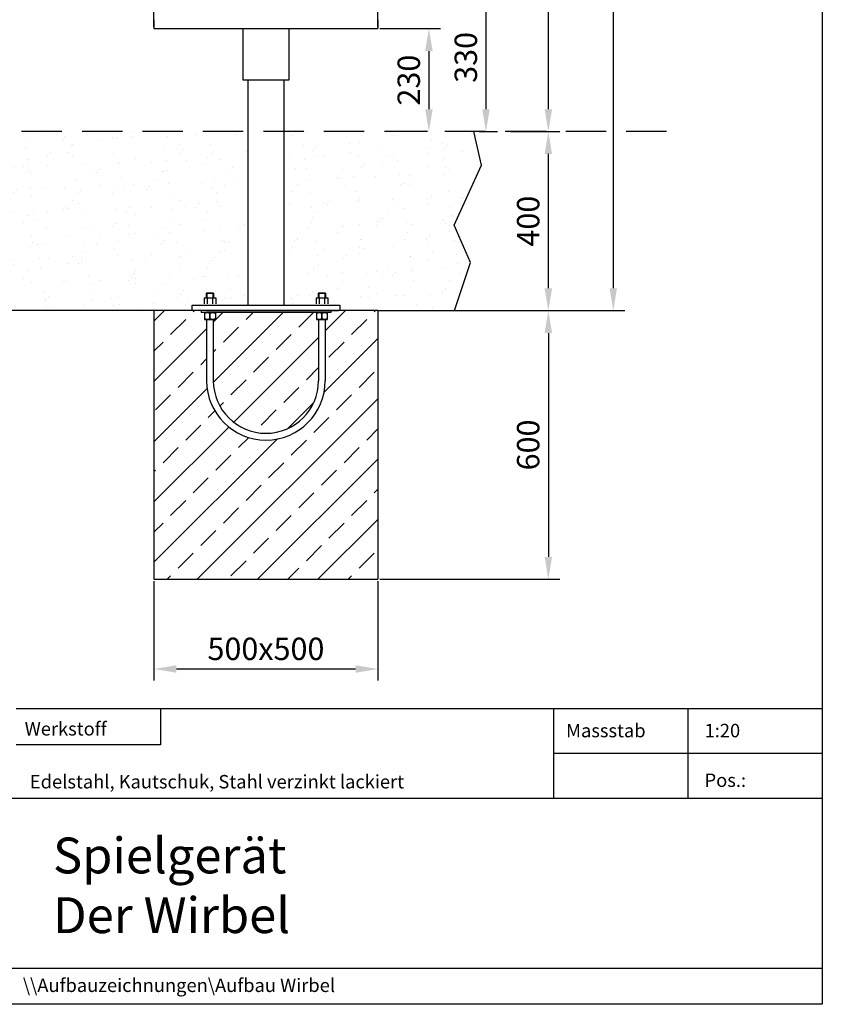
# Model space of a CAD drawing. Units: millimetres. Extents: x -9561 to 1455, y 11104 to 17908.
# Drawn here: x -337 to 1455, y 13928 to 16127 of the extents above; entities that cross this region are included whole.
import ezdxf

# ---------------------------------------------------------------- set-up
doc = ezdxf.new("R2010")
doc.units = ezdxf.units.MM
doc.header["$PDMODE"] = 1
doc.header["$PDSIZE"] = -5
doc.linetypes.add('GESTRICHELTX2', pattern=[1.5, 1, -0.5])
doc.layers.get('DEFPOINTS').update_dxf_attribs({"linetype": 'CONTINUOUS'})
for name, color, linetype in [('ANKER', 8, 'CONTINUOUS'), ('BEMASSUNG', 4, 'CONTINUOUS'), ('FELDTEXT', 8, 'CONTINUOUS'), ('FUNDAMENT', 5, 'CONTINUOUS'), ('SCHRAFFUR', 3, 'CONTINUOUS'), ('VERDECKTE', 5, 'GESTRICHELTX2'), ('ZEICHENFELD', 7, 'CONTINUOUS'), ('ZEICHNUNG', 1, 'CONTINUOUS')]:
    doc.layers.add(name, color=color, linetype=linetype)
doc.styles.add('ROMANS', font='romans')
doc.dimstyles.new('1ZU20', dxfattribs={"dimscale": 20, "dimtxt": 2.5, "dimasz": 2.5, "dimexe": 1.3, "dimexo": 0.2, "dimgap": 1, "dimtad": 1, "dimdec": 1, "dimzin": 9, "dimdsep": 46, "dimtxsty": 'ROMANS', "dimcen": 0.6, "dimclrd": 256, "dimclre": 256, "dimclrt": 256, "dimadec": 0, "dimazin": 0, "dimtfac": 1, "dimtdec": 1, "dimtmove": 0, "dimatfit": 3, "dimfxl": 1, "dimtvp": 1, "dimtolj": 1, "dimtzin": 9, "dimarcsym": 0})

# ---------------------------------------------------------------- blocks, each defined once
blk = doc.blocks.new('*D2')
at = {"layer": 'BEMASSUNG', "lineweight": -2}
for p, q in [((-37.1, 14873.1), (-37.1, 14650.6)), ((462.9, 14873.1), (462.9, 14650.6)), ((12.9, 14676.6), (412.9, 14676.6))]:
    blk.add_line(p, q, dxfattribs=at)
at = {"layer": 'BEMASSUNG'}
for points in [[(12.9, 14684.9), (12.9, 14668.2), (-37.1, 14676.6)], [(412.9, 14684.9), (412.9, 14668.2), (462.9, 14676.6)]]:
    blk.add_solid(points, dxfattribs=at)
at = {"layer": 'DEFPOINTS', "color": 0}
for p in [(-37.1, 14877.1), (462.9, 14877.1), (462.9, 14676.6)]:
    blk.add_point(p, dxfattribs=at)
at = {"layer": 'BEMASSUNG', "insert": (212.9, 14721.6), "char_height": 50, "attachment_point": 5, "style": 'ROMANS'}
blk.add_mtext('\\A1;500x500', dxfattribs=at)
blk = doc.blocks.new('*D4')
at = {"layer": 'BEMASSUNG', "lineweight": -2}
for p, q in [((466.9, 15477.1), (869.5, 15477.1)), ((843.5, 15427.1), (843.5, 14927.1)), ((466.9, 14877.1), (869.5, 14877.1))]:
    blk.add_line(p, q, dxfattribs=at)
at = {"layer": 'BEMASSUNG'}
for points in [[(835.2, 15427.1), (851.8, 15427.1), (843.5, 15477.1)], [(835.2, 14927.1), (851.8, 14927.1), (843.5, 14877.1)]]:
    blk.add_solid(points, dxfattribs=at)
at = {"layer": 'DEFPOINTS', "color": 0}
for p in [(462.9, 15477.1), (462.9, 14877.1), (843.5, 14877.1)]:
    blk.add_point(p, dxfattribs=at)
at = {"layer": 'BEMASSUNG', "insert": (798.5, 15177.1), "char_height": 50, "attachment_point": 5, "rotation": 90, "style": 'ROMANS'}
blk.add_mtext('\\A1;600', dxfattribs=at)
blk = doc.blocks.new('*D6')
at = {"layer": 'BEMASSUNG', "lineweight": -2}
for p, q in [((759.5, 15877.1), (869.5, 15877.1)), ((843.5, 15527.1), (843.5, 15827.1)), ((466.9, 15477.1), (869.5, 15477.1))]:
    blk.add_line(p, q, dxfattribs=at)
at = {"layer": 'BEMASSUNG'}
for points in [[(835.2, 15827.1), (851.8, 15827.1), (843.5, 15877.1)], [(835.2, 15527.1), (851.8, 15527.1), (843.5, 15477.1)]]:
    blk.add_solid(points, dxfattribs=at)
at = {"layer": 'DEFPOINTS', "color": 0}
for p in [(755.5, 15877.1), (843.5, 15877.1), (462.9, 15477.1)]:
    blk.add_point(p, dxfattribs=at)
at = {"layer": 'BEMASSUNG', "insert": (798.5, 15677.1), "char_height": 50, "attachment_point": 5, "rotation": 90, "style": 'ROMANS'}
blk.add_mtext('\\A1;400', dxfattribs=at)
blk = doc.blocks.new('*D7')
at = {"layer": 'BEMASSUNG', "lineweight": -2, "ltscale": 3}
for p, q in [((-37.1, 16111.1), (-37.1, 17270.9)), ((462.9, 16111.1), (462.9, 17270.9)), ((12.9, 17244.9), (412.9, 17244.9))]:
    blk.add_line(p, q, dxfattribs=at)
at = {"layer": 'BEMASSUNG', "ltscale": 3}
for points in [[(12.9, 17253.2), (12.9, 17236.6), (-37.1, 17244.9)], [(412.9, 17253.2), (412.9, 17236.6), (462.9, 17244.9)]]:
    blk.add_solid(points, dxfattribs=at)
at = {"layer": 'DEFPOINTS', "color": 0, "ltscale": 3}
for p in [(462.9, 17244.9), (-37.1, 16107.1), (462.9, 16107.1)]:
    blk.add_point(p, dxfattribs=at)
at = {"layer": 'BEMASSUNG', "ltscale": 3, "insert": (212.9, 17289.9), "char_height": 50, "attachment_point": 5, "style": 'ROMANS'}
blk.add_mtext('\\A1;%%c500', dxfattribs=at)
blk = doc.blocks.new('*D8')
at = {"layer": 'BEMASSUNG', "lineweight": -2}
for p, q in [((466.9, 16107.1), (602.8, 16107.1)), ((576.8, 16057.1), (576.8, 15927.1)), ((573.9, 15877.1), (550.8, 15877.1))]:
    blk.add_line(p, q, dxfattribs=at)
at = {"layer": 'BEMASSUNG'}
for points in [[(568.5, 16057.1), (585.2, 16057.1), (576.8, 16107.1)], [(568.5, 15927.1), (585.2, 15927.1), (576.8, 15877.1)]]:
    blk.add_solid(points, dxfattribs=at)
at = {"layer": 'DEFPOINTS', "color": 0}
for p in [(462.9, 16107.1), (576.8, 15877.1), (577.9, 15877.1)]:
    blk.add_point(p, dxfattribs=at)
at = {"layer": 'BEMASSUNG', "insert": (531.8, 15992.1), "char_height": 50, "attachment_point": 5, "rotation": 90, "style": 'ROMANS'}
blk.add_mtext('\\A1;230', dxfattribs=at)
blk = doc.blocks.new('*D9')
at = {"layer": 'BEMASSUNG', "lineweight": -2, "ltscale": 3}
for p, q in [((216.9, 16208.8), (730.2, 16208.8)), ((704.2, 16158.8), (704.2, 15927.1)), ((688.8, 15877.1), (730.2, 15877.1))]:
    blk.add_line(p, q, dxfattribs=at)
at = {"layer": 'BEMASSUNG', "ltscale": 3}
for points in [[(695.9, 16158.8), (712.6, 16158.8), (704.2, 16208.8)], [(695.9, 15927.1), (712.6, 15927.1), (704.2, 15877.1)]]:
    blk.add_solid(points, dxfattribs=at)
at = {"layer": 'DEFPOINTS', "color": 0, "ltscale": 3}
for p in [(212.9, 16208.8), (684.8, 15877.1), (704.2, 15877.1)]:
    blk.add_point(p, dxfattribs=at)
at = {"layer": 'BEMASSUNG', "ltscale": 3, "insert": (659.2, 16042.9), "char_height": 50, "attachment_point": 5, "rotation": 90, "style": 'ROMANS'}
blk.add_mtext('\\A1;330', dxfattribs=at)
blk = doc.blocks.new('*D10')
at = {"layer": 'BEMASSUNG', "lineweight": -2, "ltscale": 3}
for p, q in [((216.9, 17123.7), (869.5, 17123.7)), ((843.5, 15927.1), (843.5, 17073.7)), ((839.5, 15877.1), (817.5, 15877.1))]:
    blk.add_line(p, q, dxfattribs=at)
at = {"layer": 'BEMASSUNG', "ltscale": 3}
for points in [[(835.2, 17073.7), (851.8, 17073.7), (843.5, 17123.7)], [(835.2, 15927.1), (851.8, 15927.1), (843.5, 15877.1)]]:
    blk.add_solid(points, dxfattribs=at)
at = {"layer": 'DEFPOINTS', "color": 0, "ltscale": 3}
for p in [(212.9, 17123.7), (843.5, 17123.7), (843.5, 15877.1)]:
    blk.add_point(p, dxfattribs=at)
at = {"layer": 'BEMASSUNG', "ltscale": 3, "insert": (798.5, 16500.4), "char_height": 50, "attachment_point": 5, "rotation": 90, "style": 'ROMANS'}
blk.add_mtext('\\A1;1240', dxfattribs=at)
blk = doc.blocks.new('*D11')
at = {"layer": 'BEMASSUNG', "lineweight": -2, "ltscale": 3}
for p, q in [((216.9, 17123.7), (1014.5, 17123.7)), ((988.5, 17073.7), (988.5, 15527.1)), ((466.9, 15477.1), (1014.5, 15477.1))]:
    blk.add_line(p, q, dxfattribs=at)
at = {"layer": 'BEMASSUNG', "ltscale": 3}
for points in [[(980.1, 17073.7), (996.8, 17073.7), (988.5, 17123.7)], [(980.1, 15527.1), (996.8, 15527.1), (988.5, 15477.1)]]:
    blk.add_solid(points, dxfattribs=at)
at = {"layer": 'DEFPOINTS', "color": 0, "ltscale": 3}
for p in [(212.9, 17123.7), (462.9, 15477.1), (988.5, 15477.1)]:
    blk.add_point(p, dxfattribs=at)
at = {"layer": 'BEMASSUNG', "ltscale": 3, "insert": (943.5, 16300.4), "char_height": 50, "attachment_point": 5, "rotation": 90, "style": 'ROMANS'}
blk.add_mtext('\\A1;1640', dxfattribs=at)
blk = doc.blocks.new('Betonanker 3-tlg')
at = {"layer": 'ANKER'}
for p, q in [((145, 0), (-145, 0)), ((-145, 0), (-145, -4)), ((145, 0), (145, -4)), ((145, -4), (-145, -4)), ((-137, -4), (-113, -4)), ((-137, -4), (-137, -20)), ((-137, -20), (-113, -20)), ((-132.5, -20), (-132.5, -156.5)), ((-117.5, -20), (-117.5, -156.5)), ((-113, -4), (-113, -20)), ((113, -4), (137, -4)), ((113, -4), (113, -20)), ((113, -20), (137, -20)), ((117.5, -20), (117.5, -156.5)), ((132.5, -20), (132.5, -156.5)), ((137, -4), (137, -20))]:
    blk.add_line(p, q, dxfattribs=at)
at = {"layer": 'ANKER', "transparency": 16777216}
for p, q in [((-125, -18.1), (-125, -5.9)), ((-125, -5.9), (-125, -18.1)), ((-125, -18.1), (-125, -5.9)), ((-125, -5.9), (-125, -18.1)), ((125, -18.1), (125, -5.9)), ((125, -5.9), (125, -18.1)), ((125, -18.1), (125, -5.9)), ((125, -5.9), (125, -18.1))]:
    blk.add_line(p, q, dxfattribs=at)
at = {"layer": 'ANKER'}
for points in [[(-137, -5.9, -0.01118), (-136.2, -5.4, -0.014033), (-135.4, -5, -0.013935), (-134.7, -4.7, -0.016741), (-133.9, -4.5, -0.025424), (-132.8, -4.2, -0.029694), (-131.7, -4, -0.0099), (-131.4, -4, -0.010011), (-131, -4)], [(-131, -4, 0.030247), (-132.1, -4.1, 0.027471), (-133.2, -4.3, 0.020221), (-134, -4.5, 0.01691), (-134.8, -4.8, 0.015064), (-135.6, -5.1, 0.012179), (-136.4, -5.5, 0.004611), (-136.7, -5.7, 0.004218), (-137, -5.9)], [(-131, -4, 0.030247), (-132.1, -4.1, 0.027471), (-133.2, -4.3, 0.020221), (-134, -4.5, 0.01691), (-134.8, -4.8, 0.015064), (-135.6, -5.1, 0.012179), (-136.4, -5.5, 0.004611), (-136.7, -5.7, 0.004218), (-137, -5.9)], [(-137, -5.9, -0.01118), (-136.2, -5.4, -0.014033), (-135.4, -5, -0.013935), (-134.7, -4.7, -0.016741), (-133.9, -4.5, -0.025424), (-132.8, -4.2, -0.029694), (-131.7, -4, -0.0099), (-131.4, -4, -0.010011), (-131, -4)], [(-131, -20, -0.030247), (-132.1, -19.9, -0.027471), (-133.2, -19.7, -0.020221), (-134, -19.5, -0.01691), (-134.8, -19.2, -0.015064), (-135.6, -18.9, -0.012179), (-136.4, -18.5, -0.004611), (-136.7, -18.3, -0.004218), (-137, -18.1)], [(-137, -18.1, 0.01118), (-136.2, -18.6, 0.014033), (-135.4, -19, 0.013935), (-134.7, -19.3, 0.016741), (-133.9, -19.5, 0.025424), (-132.8, -19.8, 0.029694), (-131.7, -20, 0.0099), (-131.4, -20, 0.010011), (-131, -20)], [(-137, -18.1, 0.01118), (-136.2, -18.6, 0.014033), (-135.4, -19, 0.013935), (-134.7, -19.3, 0.016741), (-133.9, -19.5, 0.025424), (-132.8, -19.8, 0.029694), (-131.7, -20, 0.0099), (-131.4, -20, 0.010011), (-131, -20)], [(-131, -20, -0.030247), (-132.1, -19.9, -0.027471), (-133.2, -19.7, -0.020221), (-134, -19.5, -0.01691), (-134.8, -19.2, -0.015064), (-135.6, -18.9, -0.012179), (-136.4, -18.5, -0.004611), (-136.7, -18.3, -0.004218), (-137, -18.1)], [(-131, -4, -0.030247), (-129.9, -4.1, -0.027471), (-128.8, -4.3, -0.020221), (-128, -4.5, -0.01691), (-127.2, -4.8, -0.015064), (-126.4, -5.1, -0.012179), (-125.6, -5.5, -0.004611), (-125.3, -5.7, -0.004218), (-125, -5.9)], [(-125, -5.9, 0.01118), (-125.8, -5.4, 0.014033), (-126.6, -5, 0.013935), (-127.3, -4.7, 0.016741), (-128.1, -4.5, 0.025424), (-129.2, -4.2, 0.029694), (-130.3, -4, 0.0099), (-130.6, -4, 0.010011), (-131, -4)], [(-125, -5.9, 0.01118), (-125.8, -5.4, 0.014033), (-126.6, -5, 0.013935), (-127.3, -4.7, 0.016741), (-128.1, -4.5, 0.025424), (-129.2, -4.2, 0.029694), (-130.3, -4, 0.0099), (-130.6, -4, 0.010011), (-131, -4)], [(-131, -4, -0.030247), (-129.9, -4.1, -0.027471), (-128.8, -4.3, -0.020221), (-128, -4.5, -0.01691), (-127.2, -4.8, -0.015064), (-126.4, -5.1, -0.012179), (-125.6, -5.5, -0.004611), (-125.3, -5.7, -0.004218), (-125, -5.9)], [(-125, -18.1, -0.01118), (-125.8, -18.6, -0.014033), (-126.6, -19, -0.013935), (-127.3, -19.3, -0.016741), (-128.1, -19.5, -0.025424), (-129.2, -19.8, -0.029694), (-130.3, -20, -0.0099), (-130.6, -20, -0.010011), (-131, -20)], [(-131, -20, 0.030247), (-129.9, -19.9, 0.027471), (-128.8, -19.7, 0.020221), (-128, -19.5, 0.01691), (-127.2, -19.2, 0.015064), (-126.4, -18.9, 0.012179), (-125.6, -18.5, 0.004611), (-125.3, -18.3, 0.004218), (-125, -18.1)], [(-131, -20, 0.030247), (-129.9, -19.9, 0.027471), (-128.8, -19.7, 0.020221), (-128, -19.5, 0.01691), (-127.2, -19.2, 0.015064), (-126.4, -18.9, 0.012179), (-125.6, -18.5, 0.004611), (-125.3, -18.3, 0.004218), (-125, -18.1)], [(-125, -18.1, -0.01118), (-125.8, -18.6, -0.014033), (-126.6, -19, -0.013935), (-127.3, -19.3, -0.016741), (-128.1, -19.5, -0.025424), (-129.2, -19.8, -0.029694), (-130.3, -20, -0.0099), (-130.6, -20, -0.010011), (-131, -20)], [(-125, -5.9, -0.01118), (-124.2, -5.4, -0.014033), (-123.4, -5, -0.013935), (-122.7, -4.7, -0.016741), (-121.9, -4.5, -0.025424), (-120.8, -4.2, -0.029694), (-119.7, -4, -0.0099), (-119.4, -4, -0.010011), (-119, -4)], [(-119, -4, 0.030247), (-120.1, -4.1, 0.027471), (-121.2, -4.3, 0.020221), (-122, -4.5, 0.01691), (-122.8, -4.8, 0.015064), (-123.6, -5.1, 0.012179), (-124.4, -5.5, 0.004611), (-124.7, -5.7, 0.004218), (-125, -5.9)], [(-125, -5.9, -0.01118), (-124.2, -5.4, -0.014033), (-123.4, -5, -0.013935), (-122.7, -4.7, -0.016741), (-121.9, -4.5, -0.025424), (-120.8, -4.2, -0.029694), (-119.7, -4, -0.0099), (-119.4, -4, -0.010011), (-119, -4)], [(-119, -4, 0.030247), (-120.1, -4.1, 0.027471), (-121.2, -4.3, 0.020221), (-122, -4.5, 0.01691), (-122.8, -4.8, 0.015064), (-123.6, -5.1, 0.012179), (-124.4, -5.5, 0.004611), (-124.7, -5.7, 0.004218), (-125, -5.9)], [(-119, -20, -0.030247), (-120.1, -19.9, -0.027471), (-121.2, -19.7, -0.020221), (-122, -19.5, -0.01691), (-122.8, -19.2, -0.015064), (-123.6, -18.9, -0.012179), (-124.4, -18.5, -0.004611), (-124.7, -18.3, -0.004218), (-125, -18.1)], [(-125, -18.1, 0.01118), (-124.2, -18.6, 0.014033), (-123.4, -19, 0.013935), (-122.7, -19.3, 0.016741), (-121.9, -19.5, 0.025424), (-120.8, -19.8, 0.029694), (-119.7, -20, 0.0099), (-119.4, -20, 0.010011), (-119, -20)], [(-119, -20, -0.030247), (-120.1, -19.9, -0.027471), (-121.2, -19.7, -0.020221), (-122, -19.5, -0.01691), (-122.8, -19.2, -0.015064), (-123.6, -18.9, -0.012179), (-124.4, -18.5, -0.004611), (-124.7, -18.3, -0.004218), (-125, -18.1)], [(-125, -18.1, 0.01118), (-124.2, -18.6, 0.014033), (-123.4, -19, 0.013935), (-122.7, -19.3, 0.016741), (-121.9, -19.5, 0.025424), (-120.8, -19.8, 0.029694), (-119.7, -20, 0.0099), (-119.4, -20, 0.010011), (-119, -20)], [(-119, -4, -0.030247), (-117.9, -4.1, -0.027471), (-116.8, -4.3, -0.020221), (-116, -4.5, -0.01691), (-115.2, -4.8, -0.015064), (-114.4, -5.1, -0.012179), (-113.6, -5.5, -0.004611), (-113.3, -5.7, -0.004218), (-113, -5.9)], [(-113, -5.9, 0.01118), (-113.8, -5.4, 0.014033), (-114.6, -5, 0.013935), (-115.3, -4.7, 0.016741), (-116.1, -4.5, 0.025424), (-117.2, -4.2, 0.029694), (-118.3, -4, 0.0099), (-118.6, -4, 0.010011), (-119, -4)], [(-119, -4, -0.030247), (-117.9, -4.1, -0.027471), (-116.8, -4.3, -0.020221), (-116, -4.5, -0.01691), (-115.2, -4.8, -0.015064), (-114.4, -5.1, -0.012179), (-113.6, -5.5, -0.004611), (-113.3, -5.7, -0.004218), (-113, -5.9)], [(-113, -5.9, 0.01118), (-113.8, -5.4, 0.014033), (-114.6, -5, 0.013935), (-115.3, -4.7, 0.016741), (-116.1, -4.5, 0.025424), (-117.2, -4.2, 0.029694), (-118.3, -4, 0.0099), (-118.6, -4, 0.010011), (-119, -4)], [(-113, -18.1, -0.01118), (-113.8, -18.6, -0.014033), (-114.6, -19, -0.013935), (-115.3, -19.3, -0.016741), (-116.1, -19.5, -0.025424), (-117.2, -19.8, -0.029694), (-118.3, -20, -0.0099), (-118.6, -20, -0.010011), (-119, -20)], [(-119, -20, 0.030247), (-117.9, -19.9, 0.027471), (-116.8, -19.7, 0.020221), (-116, -19.5, 0.01691), (-115.2, -19.2, 0.015064), (-114.4, -18.9, 0.012179), (-113.6, -18.5, 0.004611), (-113.3, -18.3, 0.004218), (-113, -18.1)], [(-113, -18.1, -0.01118), (-113.8, -18.6, -0.014033), (-114.6, -19, -0.013935), (-115.3, -19.3, -0.016741), (-116.1, -19.5, -0.025424), (-117.2, -19.8, -0.029694), (-118.3, -20, -0.0099), (-118.6, -20, -0.010011), (-119, -20)], [(-119, -20, 0.030247), (-117.9, -19.9, 0.027471), (-116.8, -19.7, 0.020221), (-116, -19.5, 0.01691), (-115.2, -19.2, 0.015064), (-114.4, -18.9, 0.012179), (-113.6, -18.5, 0.004611), (-113.3, -18.3, 0.004218), (-113, -18.1)], [(113, -5.9, -0.01118), (113.8, -5.4, -0.014033), (114.6, -5, -0.013935), (115.3, -4.7, -0.016741), (116.1, -4.5, -0.025424), (117.2, -4.2, -0.029694), (118.3, -4, -0.0099), (118.6, -4, -0.010011), (119, -4)], [(119, -4, 0.030247), (117.9, -4.1, 0.027471), (116.8, -4.3, 0.020221), (116, -4.5, 0.01691), (115.2, -4.8, 0.015064), (114.4, -5.1, 0.012179), (113.6, -5.5, 0.004611), (113.3, -5.7, 0.004218), (113, -5.9)], [(119, -4, 0.030247), (117.9, -4.1, 0.027471), (116.8, -4.3, 0.020221), (116, -4.5, 0.01691), (115.2, -4.8, 0.015064), (114.4, -5.1, 0.012179), (113.6, -5.5, 0.004611), (113.3, -5.7, 0.004218), (113, -5.9)], [(113, -5.9, -0.01118), (113.8, -5.4, -0.014033), (114.6, -5, -0.013935), (115.3, -4.7, -0.016741), (116.1, -4.5, -0.025424), (117.2, -4.2, -0.029694), (118.3, -4, -0.0099), (118.6, -4, -0.010011), (119, -4)], [(119, -20, -0.030247), (117.9, -19.9, -0.027471), (116.8, -19.7, -0.020221), (116, -19.5, -0.01691), (115.2, -19.2, -0.015064), (114.4, -18.9, -0.012179), (113.6, -18.5, -0.004611), (113.3, -18.3, -0.004218), (113, -18.1)], [(113, -18.1, 0.01118), (113.8, -18.6, 0.014033), (114.6, -19, 0.013935), (115.3, -19.3, 0.016741), (116.1, -19.5, 0.025424), (117.2, -19.8, 0.029694), (118.3, -20, 0.0099), (118.6, -20, 0.010011), (119, -20)], [(113, -18.1, 0.01118), (113.8, -18.6, 0.014033), (114.6, -19, 0.013935), (115.3, -19.3, 0.016741), (116.1, -19.5, 0.025424), (117.2, -19.8, 0.029694), (118.3, -20, 0.0099), (118.6, -20, 0.010011), (119, -20)], [(119, -20, -0.030247), (117.9, -19.9, -0.027471), (116.8, -19.7, -0.020221), (116, -19.5, -0.01691), (115.2, -19.2, -0.015064), (114.4, -18.9, -0.012179), (113.6, -18.5, -0.004611), (113.3, -18.3, -0.004218), (113, -18.1)], [(119, -4, -0.030247), (120.1, -4.1, -0.027471), (121.2, -4.3, -0.020221), (122, -4.5, -0.01691), (122.8, -4.8, -0.015064), (123.6, -5.1, -0.012179), (124.4, -5.5, -0.004611), (124.7, -5.7, -0.004218), (125, -5.9)], [(125, -5.9, 0.01118), (124.2, -5.4, 0.014033), (123.4, -5, 0.013935), (122.7, -4.7, 0.016741), (121.9, -4.5, 0.025424), (120.8, -4.2, 0.029694), (119.7, -4, 0.0099), (119.4, -4, 0.010011), (119, -4)], [(125, -5.9, 0.01118), (124.2, -5.4, 0.014033), (123.4, -5, 0.013935), (122.7, -4.7, 0.016741), (121.9, -4.5, 0.025424), (120.8, -4.2, 0.029694), (119.7, -4, 0.0099), (119.4, -4, 0.010011), (119, -4)], [(119, -4, -0.030247), (120.1, -4.1, -0.027471), (121.2, -4.3, -0.020221), (122, -4.5, -0.01691), (122.8, -4.8, -0.015064), (123.6, -5.1, -0.012179), (124.4, -5.5, -0.004611), (124.7, -5.7, -0.004218), (125, -5.9)], [(125, -18.1, -0.01118), (124.2, -18.6, -0.014033), (123.4, -19, -0.013935), (122.7, -19.3, -0.016741), (121.9, -19.5, -0.025424), (120.8, -19.8, -0.029694), (119.7, -20, -0.0099), (119.4, -20, -0.010011), (119, -20)], [(119, -20, 0.030247), (120.1, -19.9, 0.027471), (121.2, -19.7, 0.020221), (122, -19.5, 0.01691), (122.8, -19.2, 0.015064), (123.6, -18.9, 0.012179), (124.4, -18.5, 0.004611), (124.7, -18.3, 0.004218), (125, -18.1)], [(119, -20, 0.030247), (120.1, -19.9, 0.027471), (121.2, -19.7, 0.020221), (122, -19.5, 0.01691), (122.8, -19.2, 0.015064), (123.6, -18.9, 0.012179), (124.4, -18.5, 0.004611), (124.7, -18.3, 0.004218), (125, -18.1)], [(125, -18.1, -0.01118), (124.2, -18.6, -0.014033), (123.4, -19, -0.013935), (122.7, -19.3, -0.016741), (121.9, -19.5, -0.025424), (120.8, -19.8, -0.029694), (119.7, -20, -0.0099), (119.4, -20, -0.010011), (119, -20)], [(125, -5.9, -0.01118), (125.8, -5.4, -0.014033), (126.6, -5, -0.013935), (127.3, -4.7, -0.016741), (128.1, -4.5, -0.025424), (129.2, -4.2, -0.029694), (130.3, -4, -0.0099), (130.6, -4, -0.010011), (131, -4)], [(131, -4, 0.030247), (129.9, -4.1, 0.027471), (128.8, -4.3, 0.020221), (128, -4.5, 0.01691), (127.2, -4.8, 0.015064), (126.4, -5.1, 0.012179), (125.6, -5.5, 0.004611), (125.3, -5.7, 0.004218), (125, -5.9)], [(125, -5.9, -0.01118), (125.8, -5.4, -0.014033), (126.6, -5, -0.013935), (127.3, -4.7, -0.016741), (128.1, -4.5, -0.025424), (129.2, -4.2, -0.029694), (130.3, -4, -0.0099), (130.6, -4, -0.010011), (131, -4)], [(131, -4, 0.030247), (129.9, -4.1, 0.027471), (128.8, -4.3, 0.020221), (128, -4.5, 0.01691), (127.2, -4.8, 0.015064), (126.4, -5.1, 0.012179), (125.6, -5.5, 0.004611), (125.3, -5.7, 0.004218), (125, -5.9)], [(131, -20, -0.030247), (129.9, -19.9, -0.027471), (128.8, -19.7, -0.020221), (128, -19.5, -0.01691), (127.2, -19.2, -0.015064), (126.4, -18.9, -0.012179), (125.6, -18.5, -0.004611), (125.3, -18.3, -0.004218), (125, -18.1)], [(125, -18.1, 0.01118), (125.8, -18.6, 0.014033), (126.6, -19, 0.013935), (127.3, -19.3, 0.016741), (128.1, -19.5, 0.025424), (129.2, -19.8, 0.029694), (130.3, -20, 0.0099), (130.6, -20, 0.010011), (131, -20)], [(131, -20, -0.030247), (129.9, -19.9, -0.027471), (128.8, -19.7, -0.020221), (128, -19.5, -0.01691), (127.2, -19.2, -0.015064), (126.4, -18.9, -0.012179), (125.6, -18.5, -0.004611), (125.3, -18.3, -0.004218), (125, -18.1)], [(125, -18.1, 0.01118), (125.8, -18.6, 0.014033), (126.6, -19, 0.013935), (127.3, -19.3, 0.016741), (128.1, -19.5, 0.025424), (129.2, -19.8, 0.029694), (130.3, -20, 0.0099), (130.6, -20, 0.010011), (131, -20)], [(131, -4, -0.030247), (132.1, -4.1, -0.027471), (133.2, -4.3, -0.020221), (134, -4.5, -0.01691), (134.8, -4.8, -0.015064), (135.6, -5.1, -0.012179), (136.4, -5.5, -0.004611), (136.7, -5.7, -0.004218), (137, -5.9)], [(137, -5.9, 0.01118), (136.2, -5.4, 0.014033), (135.4, -5, 0.013935), (134.7, -4.7, 0.016741), (133.9, -4.5, 0.025424), (132.8, -4.2, 0.029694), (131.7, -4, 0.0099), (131.4, -4, 0.010011), (131, -4)], [(131, -4, -0.030247), (132.1, -4.1, -0.027471), (133.2, -4.3, -0.020221), (134, -4.5, -0.01691), (134.8, -4.8, -0.015064), (135.6, -5.1, -0.012179), (136.4, -5.5, -0.004611), (136.7, -5.7, -0.004218), (137, -5.9)], [(137, -5.9, 0.01118), (136.2, -5.4, 0.014033), (135.4, -5, 0.013935), (134.7, -4.7, 0.016741), (133.9, -4.5, 0.025424), (132.8, -4.2, 0.029694), (131.7, -4, 0.0099), (131.4, -4, 0.010011), (131, -4)], [(137, -18.1, -0.01118), (136.2, -18.6, -0.014033), (135.4, -19, -0.013935), (134.7, -19.3, -0.016741), (133.9, -19.5, -0.025424), (132.8, -19.8, -0.029694), (131.7, -20, -0.0099), (131.4, -20, -0.010011), (131, -20)], [(131, -20, 0.030247), (132.1, -19.9, 0.027471), (133.2, -19.7, 0.020221), (134, -19.5, 0.01691), (134.8, -19.2, 0.015064), (135.6, -18.9, 0.012179), (136.4, -18.5, 0.004611), (136.7, -18.3, 0.004218), (137, -18.1)], [(137, -18.1, -0.01118), (136.2, -18.6, -0.014033), (135.4, -19, -0.013935), (134.7, -19.3, -0.016741), (133.9, -19.5, -0.025424), (132.8, -19.8, -0.029694), (131.7, -20, -0.0099), (131.4, -20, -0.010011), (131, -20)], [(131, -20, 0.030247), (132.1, -19.9, 0.027471), (133.2, -19.7, 0.020221), (134, -19.5, 0.01691), (134.8, -19.2, 0.015064), (135.6, -18.9, 0.012179), (136.4, -18.5, 0.004611), (136.7, -18.3, 0.004218), (137, -18.1)]]:
    blk.add_lwpolyline(points, format="xyb", dxfattribs=at)
for radius in [132.5, 117.5]:
    blk.add_arc((0, -156.5), radius, 180, 0, dxfattribs=at)

msp = doc.modelspace()

# ---------------------------------------------------------------- hatches: boundary and pattern name
at = {"layer": 'SCHRAFFUR', "ltscale": 3}
h = msp.add_hatch(dxfattribs=at)
h.set_pattern_fill('AR-SAND', color=256, scale=40, angle=90, style=0)
h.set_pattern_definition([(127.5, (0, 0), (-77.07295, -2.51973), [0, -60.8, 0, -68, 0, -65]), (97.5, (0, 0), (-112.88584, 70.7911), [0, -32.8, 0, -54.8, 0, -21]), (57.5, (-3e-15, -49.2), (-0.22636, 124.56567), [0, -20, 0, -72, 0, -94]), (47.5, (-3e-15, -49.2), (-35.107, 120.2451), [0, -10, 0, -47.2, 0, -54])])
h.paths.add_polyline_path([(694.1, 15802.36), (676.97, 15877.11), (252.9, 15877.11), (252.9, 15489.11), (324.9, 15489.11), (324.9, 15506.11), (329.9, 15506.11), (329.9, 15517.11), (345.9, 15517.11), (345.9, 15506.11), (350.9, 15506.11), (350.9, 15489.11), (377.9, 15489.11), (377.9, 15477.11), (462.9, 15477.11), (634.08, 15477.11), (669.63, 15584.72), (632.92, 15667.86)])
h.paths.add_polyline_path([(172.9, 15877.11), (-713.5, 15877.11), (-648.82, 15793.68), (-697.92, 15706.07), (-603.23, 15583.41), (-625.22, 15477.11), (-37.1, 15477.11), (47.9, 15477.11), (47.9, 15489.11), (74.9, 15489.11), (74.9, 15506.11), (79.9, 15506.11), (79.9, 15517.11), (95.9, 15517.11), (95.9, 15506.11), (100.9, 15506.11), (100.9, 15489.11), (172.9, 15489.11)])
h = msp.add_hatch(dxfattribs=at)
h.set_pattern_fill('ANSI33', color=256, scale=15, style=0)
h.paths.add_polyline_path([(-37.1, 15477.11), (-37.1, 14877.11), (462.9, 14877.11), (462.9, 15477.11), (377.9, 15477.11), (374.9, 15477.11), (357.9, 15477.11), (357.9, 15473.11), (349.9, 15473.11), (349.9, 15471.25), (349.9, 15458.96), (349.9, 15457.11), (349.9, 15457.11), (345.4, 15457.11), (345.4, 15320.61, -1), (80.4, 15320.61), (80.4, 15457.11), (80.42, 15457.11), (75.9, 15457.11), (75.9, 15458.96), (75.9, 15471.25), (75.9, 15473.11), (67.9, 15473.11), (67.9, 15477.11), (47.9, 15477.11)])
h = msp.add_hatch(dxfattribs=at)
h.set_pattern_fill('ANSI33', color=256, scale=15, style=0)
h.paths.add_polyline_path([(330.4, 15457.11), (325.9, 15457.11), (325.9, 15458.96), (325.9, 15471.25), (325.9, 15473.11), (99.9, 15473.11), (99.9, 15471.25), (99.9, 15458.96), (99.9, 15457.11), (99.9, 15457.11), (95.38, 15457.11), (95.4, 15457.11), (95.4, 15320.61, 1), (330.4, 15320.61)])

# ---------------------------------------------------------------- linework, layer by layer
at = {"layer": 'ANKER', "color": 8}
for p, q in [((79.9, 15515.88), (81.12, 15517.11)), ((79.9, 15515.88), (95.9, 15515.88)), ((79.9, 15506.11), (79.9, 15515.88)), ((81.12, 15517.11), (81.12, 15506.11)), ((81.12, 15517.11), (94.67, 15517.11)), ((81.12, 15517.11), (94.67, 15517.11)), ((94.67, 15517.11), (94.67, 15506.11)), ((94.67, 15517.11), (95.9, 15515.88)), ((95.9, 15515.88), (95.9, 15506.11)), ((329.9, 15515.88), (331.12, 15517.11)), ((329.9, 15515.88), (345.9, 15515.88)), ((329.9, 15506.11), (329.9, 15515.88)), ((331.12, 15517.11), (331.12, 15506.11)), ((331.12, 15517.11), (344.67, 15517.11)), ((331.12, 15517.11), (344.67, 15517.11)), ((344.67, 15517.11), (344.67, 15506.11)), ((344.67, 15517.11), (345.9, 15515.88)), ((345.9, 15515.88), (345.9, 15506.11)), ((74.9, 15506.11), (74.9, 15492.11)), ((74.9, 15506.11), (100.9, 15506.11)), ((81.9, 15506.11), (81.9, 15492.11)), ((93.9, 15506.11), (93.9, 15492.11)), ((100.9, 15506.11), (100.9, 15492.11)), ((324.9, 15506.11), (324.9, 15492.11)), ((324.9, 15506.11), (350.9, 15506.11)), ((331.9, 15506.11), (331.9, 15492.11)), ((343.9, 15506.11), (343.9, 15492.11)), ((350.9, 15506.11), (350.9, 15492.11)), ((79.9, 15477.11), (374.9, 15477.11)), ((329.9, 15477.11), (95.9, 15477.11))]:
    msp.add_line(p, q, dxfattribs=at)
at = {"layer": 'BEMASSUNG'}
for p, q in [((694.1, 15802.36), (676.97, 15877.11)), ((632.92, 15667.86), (694.1, 15802.36)), ((669.63, 15584.72), (632.92, 15667.86)), ((634.08, 15477.11), (669.63, 15584.72)), ((-37.1, 15477.11), (-625.22, 15477.11)), ((462.9, 15477.11), (634.08, 15477.11))]:
    msp.add_line(p, q, dxfattribs=at)
at = {"layer": 'DEFPOINTS', "color": 0, "linetype": 'ByBlock'}
for p in [(-37.1, 14877.11), (462.9, 14877.11)]:
    msp.add_point(p, dxfattribs=at)
at = {"layer": 'FUNDAMENT'}
for p, q in [((-37.1, 15477.11), (-37.1, 14877.11)), ((462.9, 15477.11), (-37.1, 15477.11)), ((462.9, 15477.11), (462.9, 14877.11)), ((-37.1, 14877.11), (462.9, 14877.11))]:
    msp.add_line(p, q, dxfattribs=at)
at = {"layer": 'VERDECKTE', "ltscale": 90}
msp.add_line((1107.32, 15877.11), (-3540.18, 15877.11), dxfattribs=at)
at = {"layer": 'ZEICHENFELD'}
for p, q in [((1455.26, 17907.52), (1455.26, 13927.52)), ((1455.26, 14587.52), (-344.74, 14587.52)), ((-22.38, 14587.52), (-22.38, 14507.52)), ((855.26, 14587.52), (855.26, 14387.52)), ((1155.26, 14587.52), (1155.26, 14387.52)), ((-22.38, 14507.52), (-344.74, 14507.52)), ((1455.26, 14487.52), (855.26, 14487.52)), ((1455.26, 14387.52), (-1304.74, 14387.52)), ((1455.26, 14007.52), (-1304.74, 14007.52)), ((1455.26, 13927.52), (-4125.31, 13927.52))]:
    msp.add_line(p, q, dxfattribs=at)
at = {"layer": 'ZEICHNUNG', "ltscale": 3}
for p, q in [((-37.1, 16127.11), (-37.1, 16107.11)), ((462.9, 16127.11), (462.9, 16107.11)), ((-37.1, 16107.11), (-37.1, 16107.21)), ((-37.1, 16107.11), (462.9, 16107.11)), ((162.1, 15992.11), (162.1, 16107.11)), ((263.7, 16107.11), (263.7, 15992.11)), ((462.9, 16107.11), (462.9, 16107.21)), ((263.7, 15992.11), (162.1, 15992.11)), ((172.9, 15489.11), (172.9, 15992.11)), ((252.9, 15992.11), (252.9, 15489.11))]:
    msp.add_line(p, q, dxfattribs=at)
at = {"layer": 'ZEICHNUNG'}
for p, q in [((47.9, 15489.11), (377.9, 15489.11)), ((47.9, 15477.11), (47.9, 15489.11)), ((377.9, 15489.11), (377.9, 15477.11)), ((377.9, 15477.11), (47.9, 15477.11)), ((377.9, 15477.11), (47.9, 15477.11)), ((242.9, 15477.11), (182.9, 15477.11)), ((242.9, 15477.11), (182.9, 15477.11))]:
    msp.add_line(p, q, dxfattribs=at)

# ---------------------------------------------------------------- block references
at = {"layer": 'BEMASSUNG', "ltscale": 3}
msp.add_blockref('Betonanker 3-tlg', (212.9, 15477.11), dxfattribs=at)

# ---------------------------------------------------------------- texts
at = {"layer": 'FELDTEXT', "style": 'ROMANS'}
for s, p in [('Werkstoff', (-325.82, 14527.99)), ('Massstab', (883.17, 14524.03)), ('1:20', (1192.36, 14524.03)), ('Edelstahl, Kautschuk, Stahl verzinkt lackiert', (-314.27, 14409.81)), ('Pos.:', (1192.36, 14413.13)), ('\\\\Aufbauzeichnungen\\Aufbau Wirbel', (-329.79, 13955.02))]:
    msp.add_text(s, height=30, dxfattribs=at).set_placement(p)
at = {"layer": 'FELDTEXT', "insert": (-262.54, 14299.98), "char_height": 80, "width": 1712.8, "attachment_point": 1}
msp.add_mtext('\\fArial|b1|i0|c0|p34;Spielgerät\\PDer Wirbel', dxfattribs=at)

# ---------------------------------------------------------------- dimensions: what is measured, and where the dimension line sits
at = {"layer": 'BEMASSUNG', "ltscale": 3}
dim = msp.add_linear_dim(base=(462.9, 17244.9), p1=(-37.1, 16107.11), p2=(462.9, 16107.11), text='%%c<>', dimstyle='1ZU20', dxfattribs=at)
dim.commit()
dim.dimension.update_dxf_attribs({"geometry": '*D7', "text_midpoint": (212.9, 17289.9)})
for base, p1, p2, text, picture, middle in [((843.51, 17123.72), (843.51, 15877.11), (212.91, 17123.72), '1240', '*D10', (798.51, 16500.42)), ((988.45, 15477.11), (212.91, 17123.72), (462.9, 15477.11), '1640', '*D11', (943.45, 16300.42)), ((704.23, 15877.11), (212.9, 16208.78), (684.8, 15877.11), '330', '*D9', (659.23, 16042.94))]:
    dim = msp.add_linear_dim(base=base, p1=p1, p2=p2, angle=90, text=text, dimstyle='1ZU20', dxfattribs=at)
    dim.commit()
    dim.dimension.update_dxf_attribs({"geometry": picture, "text_midpoint": middle})
at = {"layer": 'BEMASSUNG'}
for base, p1, p2, picture, middle in [((576.83, 15877.11), (462.9, 16107.11), (577.91, 15877.11), '*D8', (531.83, 15992.11)), ((843.51, 15877.11), (462.9, 15477.11), (755.54, 15877.11), '*D6', (798.51, 15677.11)), ((843.51, 14877.11), (462.9, 15477.11), (462.9, 14877.11), '*D4', (798.51, 15177.11))]:
    dim = msp.add_linear_dim(base=base, p1=p1, p2=p2, angle=90, dimstyle='1ZU20', dxfattribs=at)
    dim.commit()
    dim.dimension.update_dxf_attribs({"geometry": picture, "text_midpoint": middle})
dim = msp.add_linear_dim(base=(462.9, 14676.57), p1=(-37.1, 14877.11), p2=(462.9, 14877.11), text='500x<>', dimstyle='1ZU20', dxfattribs=at)
dim.commit()
dim.dimension.update_dxf_attribs({"geometry": '*D2', "text_midpoint": (212.9, 14721.57)})

doc.saveas('drawing.dxf')
